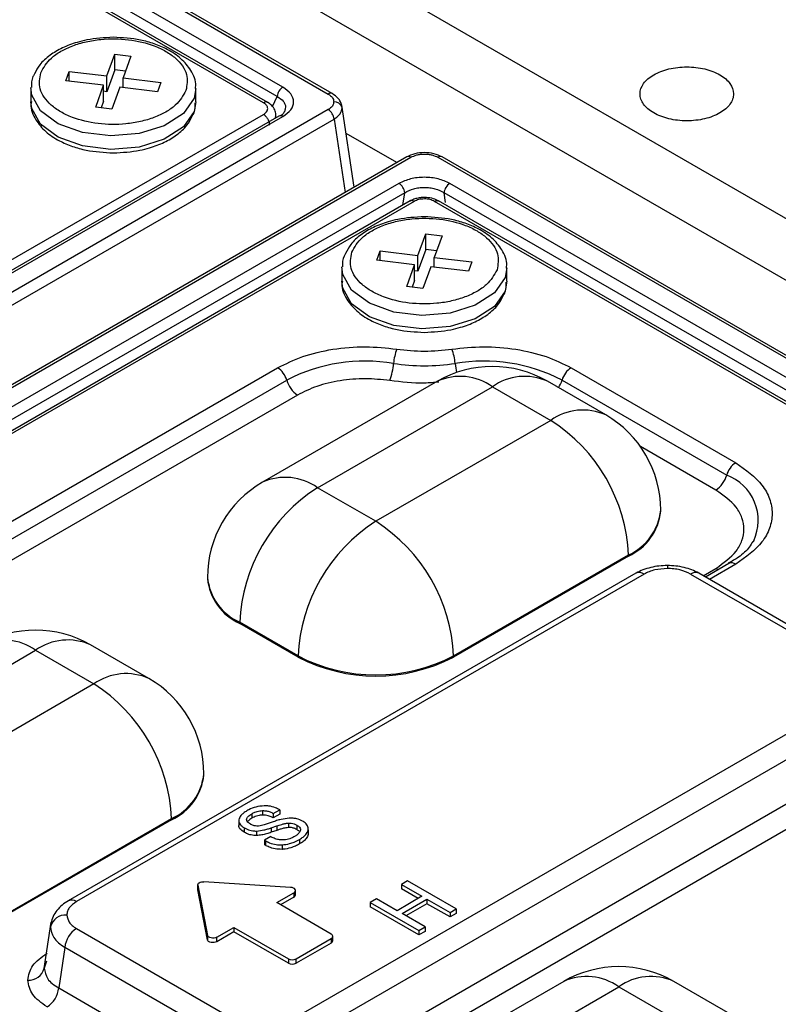
# Model space of a CAD drawing. Units: millimetres. Extents: x -688 to 10907, y -1008 to 674.
# Drawn here: x 1658 to 1678, y 378 to 403 of the extents above; entities that cross this region are included whole.
import ezdxf

# ---------------------------------------------------------------- set-up
doc = ezdxf.new("R2010")
doc.units = ezdxf.units.MM
doc.header["$LTSCALE"] = 2.5

msp = doc.modelspace()

# ---------------------------------------------------------------- linework, layer by layer
at = {"color": 7, "linetype": 'Continuous', "lineweight": 25}
for p, q in [((1635.2772, 423.0295), (1773.2012, 343.4077)), ((1772.499, 342.1913), (1634.575, 421.8132)), ((1634.504, 419.8141), (1666.2503, 401.4874)), ((1666.3583, 401.4981), (1634.612, 419.8248)), ((1665.0636, 401.6671), (1634.8153, 419.129)), ((1664.912, 401.4247), (1634.6637, 418.8867)), ((1664.5552, 401.2591), (1634.4142, 418.6592)), ((1664.665, 401.2688), (1634.5205, 418.6708)), ((1660.456, 401.9591), (1660.6628, 402.5287)), ((1660.6628, 402.5287), (1661.0856, 402.4775)), ((1660.6628, 402.1171), (1660.6628, 402.5287)), ((1661.0856, 402.4775), (1660.8788, 401.908)), ((1659.3808, 401.8345), (1659.4694, 402.0786)), ((1659.4694, 402.0786), (1660.456, 401.9591)), ((1659.4694, 401.8238), (1659.4694, 402.0786)), ((1660.6628, 402.1171), (1660.456, 401.5476)), ((1660.456, 401.5476), (1660.456, 401.9591)), ((1660.9424, 402.0833), (1660.6628, 402.1171)), ((1660.3673, 401.7151), (1659.3808, 401.8345)), ((1660.1604, 401.1455), (1660.3673, 401.7151)), ((1660.3673, 401.3035), (1660.3673, 401.7151)), ((1660.8788, 401.908), (1661.8653, 401.7886)), ((1660.8788, 401.6532), (1660.8788, 401.908)), ((1661.8653, 401.7886), (1661.7767, 401.5445)), ((1658.463, 401.6351), (1658.463, 401.2824)), ((1660.456, 401.5476), (1660.3673, 401.5583)), ((1660.7901, 401.6639), (1660.5832, 401.0944)), ((1661.7767, 401.5445), (1660.7901, 401.6639)), ((1662.783, 401.2824), (1662.783, 401.6351)), ((1660.3673, 401.3035), (1660.3036, 401.1282)), ((1666.9303, 399.045), (1666.6046, 401.1949)), ((1602.3398, 365.0368), (1664.5552, 400.9529)), ((1666.2503, 401.0775), (1602.4296, 364.2346)), ((1660.5832, 401.0944), (1660.1604, 401.1455)), ((1602.5818, 363.9857), (1666.4024, 400.8286)), ((1664.9556, 400.9084), (1602.633, 364.9303)), ((1602.7409, 364.9196), (1665.0636, 400.8977)), ((1668.0448, 399.6884), (1666.7167, 400.4551)), ((1668.3059, 399.8391), (1604.4852, 362.9962)), ((1604.5932, 362.9855), (1668.4139, 399.8284)), ((1669.1239, 399.8284), (1700.8702, 381.5017)), ((1700.9782, 381.5124), (1669.2319, 399.8391)), ((1668.1026, 399.1434), (1605.7799, 363.1653)), ((1699.6836, 381.6814), (1669.4352, 399.1434)), ((1668.2542, 398.901), (1605.9315, 362.9229)), ((1699.532, 381.439), (1669.2836, 398.901)), ((1668.3957, 398.6842), (1606.1803, 362.7681)), ((1668.5037, 398.6735), (1606.2883, 362.7574)), ((1699.1751, 381.2735), (1669.0342, 398.6735)), ((1699.2849, 381.2832), (1669.1405, 398.6852)), ((1668.6018, 397.2566), (1668.8087, 397.8262)), ((1668.8087, 397.8262), (1669.2315, 397.775)), ((1668.8087, 397.4146), (1668.8087, 397.8262)), ((1669.2315, 397.775), (1669.0246, 397.2055)), ((1667.5266, 397.132), (1667.6153, 397.3761)), ((1667.6153, 397.3761), (1668.6018, 397.2566)), ((1667.6153, 397.1212), (1667.6153, 397.3761)), ((1668.8087, 397.4146), (1668.6018, 396.8451)), ((1669.0883, 397.3808), (1668.8087, 397.4146)), ((1668.5132, 397.0126), (1667.5266, 397.132)), ((1668.6018, 396.8451), (1668.6018, 397.2566)), ((1669.0246, 397.2055), (1670.0112, 397.086)), ((1669.0246, 396.9507), (1669.0246, 397.2055)), ((1670.0112, 397.086), (1669.9225, 396.842)), ((1666.6089, 396.9326), (1666.6089, 396.5799)), ((1668.3063, 396.443), (1668.5132, 397.0126)), ((1668.5132, 396.601), (1668.5132, 397.0126)), ((1668.6018, 396.8451), (1668.5132, 396.8558)), ((1668.936, 396.9614), (1668.7291, 396.3919)), ((1669.9225, 396.842), (1668.936, 396.9614)), ((1670.9289, 396.5799), (1670.9289, 396.9326)), ((1668.5132, 396.601), (1668.4495, 396.4257)), ((1668.7291, 396.3919), (1668.3063, 396.443)), ((1652.026, 386.8655), (1664.9263, 394.3127)), ((1672.6115, 394.3127), (1676.9234, 391.8235)), ((1652.2631, 386.5416), (1665.1634, 393.9888)), ((1669.1109, 393.96), (1664.5289, 391.3149)), ((1673.518, 393.0783), (1671.9907, 393.96)), ((1672.3744, 393.9888), (1676.6863, 391.4996)), ((1665.9688, 391.1723), (1670.5508, 393.8175)), ((1670.5508, 393.8175), (1672.0782, 392.9357)), ((1665.448, 393.6), (1652.5476, 386.1528)), ((1672.0782, 392.9357), (1667.4961, 390.2906)), ((1667.4961, 390.2906), (1665.9688, 391.1723)), ((1674.9582, 390.5547), (1674.9582, 390.5841)), ((1677.3946, 389.7811), (1677.3755, 389.7487)), ((1669.5326, 386.7633), (1674.1146, 389.4085)), ((1674.1146, 389.3791), (1669.5326, 386.7339)), ((1674.1146, 389.4085), (1674.1146, 389.3791)), ((1676.7434, 389.1848), (1676.1296, 388.8304)), ((1674.3083, 388.9298), (1659.441, 380.3471)), ((1674.5243, 388.9084), (1659.657, 380.3257)), ((1663.0888, 388.8207), (1663.0888, 388.7913)), ((1675.7415, 388.9084), (1680.0191, 386.4389)), ((1680.2351, 386.4603), (1675.9575, 388.9298)), ((1665.4596, 386.7633), (1663.9323, 387.645)), ((1663.9323, 387.6156), (1663.9323, 387.645)), ((1665.4596, 386.7339), (1663.9323, 387.6156)), ((1661.5538, 386.1715), (1660.0265, 387.0532)), ((1654.0045, 384.2655), (1658.5866, 386.9106)), ((1658.5866, 386.9106), (1660.1139, 386.0289)), ((1665.4596, 386.7339), (1665.4596, 386.7633)), ((1669.5326, 386.7339), (1669.5326, 386.7633)), ((1660.1139, 386.0289), (1655.5319, 383.3838)), ((1665.1519, 377.1535), (1680.0191, 385.7362)), ((1680.3234, 385.2386), (1665.4562, 376.6559)), ((1665.4562, 375.5021), (1680.4842, 384.1776)), ((1662.9939, 383.6479), (1662.9939, 383.6773)), ((1680.7885, 383.68), (1665.7605, 375.0045)), ((1664.2477, 382.6277), (1664.2477, 382.5101)), ((1664.5266, 382.7113), (1664.5266, 382.5937)), ((1664.8127, 382.636), (1664.9795, 382.7322)), ((1664.8127, 382.636), (1664.8127, 382.5184)), ((1664.9795, 382.6146), (1664.8127, 382.5184)), ((1664.9795, 382.7322), (1664.9795, 382.6146)), ((1657.5683, 379.8565), (1662.1504, 382.5017)), ((1662.1504, 382.4723), (1657.5683, 379.8271)), ((1662.1504, 382.5017), (1662.1504, 382.4723)), ((1663.9076, 382.4405), (1663.9076, 382.3229)), ((1664.7844, 382.4094), (1664.6029, 382.3458)), ((1665.2089, 382.3851), (1665.2089, 382.2676)), ((1664.0529, 382.2597), (1664.0529, 382.1422)), ((1664.3754, 382.1754), (1664.3754, 382.0578)), ((1664.7597, 382.2597), (1664.9058, 382.3108)), ((1664.7597, 382.2597), (1664.7597, 382.1422)), ((1664.9058, 382.1932), (1664.7597, 382.1422)), ((1664.9058, 382.3108), (1664.9058, 382.1932)), ((1665.4325, 382.33), (1665.4325, 382.2124)), ((1665.727, 382.2038), (1665.727, 382.0862)), ((1665.7286, 382.1241), (1665.7286, 382.2417)), ((1664.7446, 382.03), (1664.5815, 381.9358)), ((1664.5815, 381.9358), (1664.6062, 381.9215)), ((1664.5815, 381.9358), (1664.5815, 381.8182)), ((1664.6062, 381.9215), (1664.6062, 381.8039)), ((1665.4981, 381.9554), (1665.4981, 381.8378)), ((1664.6062, 381.8039), (1664.5815, 381.8182)), ((1665.0414, 381.8133), (1665.0414, 381.6957)), ((1665.2655, 380.6999), (1662.9929, 380.8456)), ((1668.3311, 380.8699), (1668.1679, 380.7757)), ((1669.6039, 380.1351), (1668.3311, 380.8699)), ((1662.833, 380.763), (1662.833, 380.6454)), ((1662.8339, 380.6362), (1662.833, 380.6454)), ((1662.8339, 380.7538), (1663.0864, 379.4419)), ((1662.8339, 380.6362), (1662.8339, 380.7538)), ((1663.0864, 379.3243), (1662.8339, 380.6362)), ((1664.9014, 380.2987), (1665.3514, 380.5585)), ((1665.3514, 380.5585), (1665.3514, 380.4409)), ((1665.3936, 380.4997), (1665.3936, 380.6172)), ((1668.1679, 380.7757), (1668.7064, 380.4649)), ((1668.1679, 380.7757), (1668.1679, 380.6581)), ((1668.6046, 380.4061), (1668.1679, 380.6581)), ((1666.3269, 379.4757), (1664.9014, 380.2987)), ((1665.3514, 380.4409), (1665.0032, 380.2399)), ((1667.5152, 380.3989), (1667.352, 380.3047)), ((1667.352, 380.3047), (1668.6248, 379.5699)), ((1667.352, 380.3047), (1667.352, 380.1871)), ((1668.0537, 380.088), (1667.5152, 380.3989)), ((1668.7064, 380.4649), (1668.0537, 380.088)), ((1668.1842, 380.0127), (1668.837, 380.3895)), ((1668.837, 380.3895), (1669.4407, 380.0409)), ((1668.837, 380.3895), (1668.837, 380.2719)), ((1668.6248, 379.4524), (1667.352, 380.1871)), ((1668.837, 380.2719), (1668.2861, 379.9539)), ((1669.4407, 379.9234), (1668.837, 380.2719)), ((1669.4407, 380.0409), (1669.6039, 380.1351)), ((1669.4407, 380.0409), (1669.4407, 379.9234)), ((1669.6039, 380.1351), (1669.6039, 380.0176)), ((1658.9888, 379.7846), (1658.8059, 378.5778)), ((1659.0112, 379.7703), (1658.9756, 379.6649)), ((1668.788, 379.6641), (1668.1842, 380.0127)), ((1669.6039, 380.0176), (1669.4407, 379.9234)), ((1659.657, 379.623), (1663.9346, 377.1535)), ((1663.3314, 379.3923), (1663.7814, 379.6521)), ((1663.7814, 379.5345), (1663.3314, 379.2747)), ((1663.7814, 379.6521), (1665.2069, 378.8292)), ((1663.7814, 379.6521), (1663.7814, 379.5345)), ((1665.2069, 378.7116), (1663.7814, 379.5345)), ((1668.6248, 379.5699), (1668.788, 379.6641)), ((1668.6248, 379.5699), (1668.6248, 379.4524)), ((1668.788, 379.5466), (1668.6248, 379.4524)), ((1668.788, 379.6641), (1668.788, 379.5466)), ((1663.0864, 379.4419), (1663.0864, 379.3243)), ((1663.3314, 379.2747), (1663.3314, 379.3923)), ((1665.4105, 378.8291), (1666.3269, 379.3582)), ((1666.3269, 379.3582), (1666.3269, 379.2406)), ((1666.3691, 379.2994), (1666.3691, 379.417)), ((1659.3527, 379.1253), (1659.1919, 378.0644)), ((1663.6303, 376.6559), (1659.3527, 379.1253)), ((1666.3269, 379.2406), (1665.4105, 378.7116)), ((1658.8745, 378.7691), (1658.811, 378.5788)), ((1665.2069, 378.8292), (1665.2069, 378.7116)), ((1665.4105, 378.7116), (1665.4105, 378.8291)), ((1672.4202, 378.236), (1667.8381, 375.5909)), ((1676.8273, 377.3543), (1675.3, 378.236)), ((1659.1919, 378.0644), (1663.6303, 375.5021)), ((1669.278, 375.4483), (1673.8601, 378.0934)), ((1673.8601, 378.0934), (1675.3874, 377.2117))]:
    msp.add_line(p, q, dxfattribs=at)
at = {"color": 8, "linetype": 'Continuous', "lineweight": 25}
for p, q in [((1664.7905, 401.1571), (1664.912, 401.4247)), ((1666.4024, 400.8286), (1666.6934, 398.9083)), ((1668.2033, 398.5731), (1668.2542, 398.901)), ((1669.3231, 398.6463), (1669.2836, 398.901)), ((1676.4017, 391.1108), (1674.4268, 392.2509)), ((1676.0697, 388.865), (1676.4017, 389.0566)), ((1676.9234, 389.167), (1676.235, 388.7696))]:
    msp.add_line(p, q, dxfattribs=at)
at = {"color": 8, "linetype": 'Continuous', "lineweight": 25, "flags": 128}
for points in [[(1662.783, 401.6309), (1662.7371, 401.3793), (1662.458, 400.9773), (1661.9575, 400.6547), (1661.2962, 400.4503), (1660.5536, 400.3889), (1659.8194, 400.4777), (1659.1821, 400.7062), (1658.7187, 401.0467), (1658.4849, 401.4582), (1658.4634, 401.6581)], [(1662.783, 401.2824), (1662.7371, 401.0265), (1662.458, 400.6245), (1661.9575, 400.3019), (1661.2962, 400.0976), (1660.5536, 400.0361), (1659.8194, 400.125), (1659.1821, 400.3534), (1658.7187, 400.694), (1658.4849, 401.1055), (1658.463, 401.2824)], [(1670.9289, 396.9284), (1670.8829, 396.6767), (1670.6038, 396.2748), (1670.1034, 395.9522), (1669.442, 395.7478), (1668.6995, 395.6863), (1667.9653, 395.7752), (1667.328, 396.0037), (1666.8645, 396.3442), (1666.6308, 396.7557), (1666.6093, 396.9556)], [(1670.9289, 396.5799), (1670.8829, 396.324), (1670.6038, 395.922), (1670.1034, 395.5994), (1669.442, 395.395), (1668.6995, 395.3336), (1667.9653, 395.4225), (1667.328, 395.6509), (1666.8645, 395.9915), (1666.6308, 396.403), (1666.6089, 396.5799)], [(1675.1329, 389.133), (1675.1329, 389.1323), (1675.1329, 389.1197), (1675.1329, 389.0934), (1675.1329, 389.0542)], [(1676.4017, 389.0566), (1676.4473, 389.0342), (1676.469, 389.0264)]]:
    msp.add_lwpolyline(points, dxfattribs=at)
at = {"color": 7, "linetype": 'Continuous', "lineweight": 25, "flags": 128}
for points in [[(1662.8339, 380.7538), (1662.834, 380.7724), (1662.8411, 380.7905), (1662.8551, 380.8073), (1662.8752, 380.8218), (1662.9004, 380.8334), (1662.9294, 380.8415), (1662.9607, 380.8456), (1662.9929, 380.8456)], [(1665.3514, 380.5585), (1665.3756, 380.577), (1665.39, 380.5988), (1665.3934, 380.622), (1665.3855, 380.6448), (1665.3669, 380.6654), (1665.3392, 380.6823), (1665.3045, 380.6941), (1665.2655, 380.6999)], [(1663.3314, 379.3923), (1663.2992, 379.3783), (1663.2615, 379.37), (1663.2214, 379.3681), (1663.1819, 379.3727), (1663.1461, 379.3833), (1663.1168, 379.3993), (1663.0964, 379.4194), (1663.0864, 379.4419)], [(1663.3314, 379.2747), (1663.2992, 379.2607), (1663.2615, 379.2525), (1663.2214, 379.2505), (1663.1819, 379.2551), (1663.1461, 379.2658), (1663.1168, 379.2818), (1663.0964, 379.3018), (1663.0864, 379.3243)]]:
    msp.add_lwpolyline(points, dxfattribs=at)
at = {"color": 7, "linetype": 'Continuous', "lineweight": 25}
for centre, radius, start, end in [((1665.2462, 401.3843), 0.3367, 122.8534, 173.10257), ((1666.4127, 401.0774), 0.2055, 14.1589, 94.20118), ((1666.0685, 400.7953), 0.3356, 5.68833, 57.1997), ((1667.9199, 398.8605), 0.3367, 6.89943, 57.14459), ((1669.6179, 398.8606), 0.3367, 122.8534, 173.10257), ((1669.2814, 394.3271), 1.3228, 158.9427, 175.62713), ((1668.2569, 394.3272), 1.3223, 4.36966, 21.05917), ((1667.2209, 390.0148), 4.475, 80.46139, 117.37211), ((1670.3169, 390.0146), 4.4752, 62.62853, 99.53762), ((1664.6212, 393.8407), 0.5621, 15.27963, 57.12857), ((1666.3788, 394.5492), 1.5883, 338.94891, 355.62268), ((1668.7689, 399.8442), 5.476, 261.53147, 278.46915), ((1670.5508, 391.4658), 2.88, 60.00269, 119.99731), ((1672.9166, 393.8407), 0.5621, 122.87125, 164.72054), ((1665.814, 394.1665), 0.6744, 195.27807, 237.1287), ((1669.6932, 389.2073), 4.426, 2.60564, 57.39442), ((1672.0782, 390.5841), 2.88, 0, 60.00269), ((1677.2285, 391.3515), 0.5621, 122.87125, 164.72054), ((1676.0357, 391.6773), 0.6744, 302.87036, 344.72288), ((1665.9688, 388.8207), 2.88, 119.99731, 180), ((1668.3537, 387.4438), 4.426, 122.60547, 177.39453), ((1673.5168, 390.6984), 1.4485, 294.37478, 354.30569), ((1669.8811, 386.5621), 4.426, 122.60547, 177.39453), ((1665.1111, 386.5621), 4.426, 2.60564, 57.39442), ((1664.5301, 388.935), 1.4485, 185.6945, 245.62544), ((1658.5866, 384.559), 2.88, 60.00269, 119.99731), ((1667.4961, 390.6937), 4.4267, 242.6098, 297.39014), ((1667.4961, 390.6643), 4.4267, 242.6098, 297.39014), ((1657.7289, 382.3004), 4.426, 2.60564, 57.39442), ((1660.1139, 383.6773), 2.88, 0, 60.00269), ((1661.5526, 383.7916), 1.4485, 294.37483, 354.30578), ((1665.3225, 380.5061), 0.0714, 293.90398, 354.7884), ((1659.3742, 379.5643), 0.4111, 85.79882, 165.84072), ((1660.0206, 379.0588), 0.6712, 122.80025, 174.31161), ((1666.3046, 379.417), 0.0629, 290.76505, 69.23495), ((1666.297, 379.3066), 0.0724, 294.37343, 354.28846), ((1665.3087, 379.0256), 0.2213, 242.59991, 297.39885), ((1658.4124, 378.6794), 0.4111, 265.79964, 345.8398), ((1665.3087, 378.908), 0.2213, 242.59991, 297.39885), ((1673.8601, 375.7418), 2.88, 60.00269, 119.99731), ((1658.524, 378.1309), 0.6712, 302.80063, 354.31135)]:
    msp.add_arc(centre, radius, start, end, dxfattribs=at)
at = {"color": 8, "linetype": 'Continuous', "lineweight": 25}
for centre, radius, start, end in [((1666.3134, 401.4004), 0.1074, 65.27024, 125.98621), ((1665.0004, 400.8103), 0.1078, 54.13544, 114.55766), ((1668.3511, 399.7447), 0.1047, 53.11884, 115.56663), ((1669.1871, 399.7414), 0.1075, 65.34295, 125.96776), ((1671.6153, 394.6229), 2.0492, 185.45979, 192.23317), ((1669.7072, 392.6398), 1.4486, 54.38287, 114.30641), ((1671.3944, 392.6399), 1.4486, 65.69263, 125.6178), ((1671.6797, 394.1898), 0.7231, 326.55215, 343.85947), ((1672.9218, 391.7582), 1.4486, 65.69263, 125.6178), ((1665.1251, 389.9947), 1.4486, 54.38287, 114.30641), ((1676.2453, 390.3126), 1.2663, 335.18448, 69.61985), ((1673.5168, 390.7278), 1.4485, 294.37478, 354.30569), ((1676.8183, 389.0233), 0.178, 53.81826, 114.8724), ((1664.5301, 388.9644), 1.4485, 185.6945, 245.62544), ((1674.3986, 388.7409), 0.2093, 53.11742, 115.5713), ((1675.8678, 388.7345), 0.2149, 65.32928, 125.9801), ((1657.743, 385.733), 1.4486, 54.38287, 114.30641), ((1659.4302, 385.7331), 1.4486, 65.69291, 125.61751), ((1660.9575, 384.8513), 1.4486, 65.69291, 125.61751), ((1661.5526, 383.821), 1.4485, 294.37483, 354.30578), ((1659.5309, 380.1567), 0.2108, 53.26223, 114.06296), ((1673.0165, 376.9159), 1.4486, 54.38215, 114.30714), ((1674.7037, 376.9159), 1.4486, 65.69291, 125.61751)]:
    msp.add_arc(centre, radius, start, end, dxfattribs=at)
at = {"color": 7, "linetype": 'Continuous', "lineweight": 25}
for points, knots in [([(1825.2513, 326.6685), (1825.2259, 326.6883), (1824.1691, 327.5132), (1822.2331, 328.9878), (1819.633, 330.9573), (1817.5658, 332.5022), (1816.0431, 333.6312), (1814.9099, 334.4663), (1813.9421, 335.1764), (1812.914, 335.9274), (1811.3918, 337.0337), (1809.2773, 338.558), (1806.4675, 340.5599), (1803.3053, 342.783), (1799.4426, 345.4591), (1795.0154, 348.4719), (1790.0866, 351.7573), (1785.1595, 354.9756), (1780.2754, 358.1027), (1776.0221, 360.7734), (1772.5427, 362.9244), (1769.9331, 364.5197), (1767.7252, 365.8564), (1765.717, 367.0626), (1763.577, 368.3381), (1760.9695, 369.8778), (1755.7437, 372.9277), (1747.9071, 377.3815), (1739.8115, 381.7925), (1733.9626, 384.8849), (1730.7125, 386.578), (1727.9106, 388.0187), (1725.7794, 389.1023), (1724.1874, 389.9055), (1722.8569, 390.5732), (1721.282, 391.3587), (1719.3024, 392.3383), (1716.3976, 393.7618), (1712.5893, 395.5999), (1708.0422, 397.7497), (1703.4448, 399.8767), (1698.9413, 401.9157), (1694.5332, 403.8691), (1688.6724, 406.4111), (1681.4633, 409.4359), (1673.0203, 412.8201), (1665.019, 415.8854), (1657.4202, 418.676), (1650.193, 421.2303), (1643.3679, 423.5607), (1636.9726, 425.6733), (1631.0944, 427.5552), (1625.5698, 429.2734), (1620.2192, 430.8868), (1614.8441, 432.4567), (1609.5526, 433.9506), (1604.3484, 435.3681), (1599.2359, 436.7093), (1594.0008, 438.0271), (1588.3956, 439.3733), (1582.1783, 440.7862), (1575.2419, 442.2574), (1567.5775, 443.7491), (1559.1997, 445.2104), (1550.2079, 446.5617), (1541.5323, 447.619), (1533.4729, 448.374), (1526.1153, 448.8686), (1518.8529, 449.1471), (1511.5446, 449.1977), (1504.3842, 448.9935), (1497.5124, 448.5251), (1491.2738, 447.8426), (1486.0409, 447.05), (1481.4185, 446.1795), (1477.0619, 445.2048), (1472.3164, 443.9379), (1467.2592, 442.3067), (1461.9684, 440.2467), (1458.6675, 438.4661), (1456.9577, 437.5438)], [0, 0, 0, 0, 0.0002768, 0.0115126, 0.0207854, 0.0280986, 0.0334549, 0.036869, 0.0400128, 0.043593, 0.0476091, 0.055864, 0.0655049, 0.0765284, 0.0881684, 0.1046397, 0.1209252, 0.1370235, 0.1529338, 0.1682835, 0.1778365, 0.1860785, 0.1930133, 0.1986686, 0.2049576, 0.21308, 0.2230303, 0.2535417, 0.2850679, 0.2960193, 0.3056181, 0.3138496, 0.320719, 0.3243416, 0.3278081, 0.3323828, 0.3381655, 0.3451541, 0.3577684, 0.3712748, 0.3844353, 0.3972535, 0.4097325, 0.4218758, 0.4467804, 0.4701843, 0.4921228, 0.512619, 0.5316697, 0.5498287, 0.5664391, 0.5814996, 0.5951189, 0.6084974, 0.6219652, 0.635521, 0.6480241, 0.6606009, 0.6732501, 0.6864153, 0.7014699, 0.7185174, 0.7366561, 0.7566206, 0.778309, 0.8002307, 0.8172773, 0.8341681, 0.8509021, 0.8670588, 0.8841572, 0.8999118, 0.9143219, 0.9274416, 0.9367347, 0.9471767, 0.9587525, 0.9714422, 0.9852072, 1, 1, 1, 1]), ([(1641.6629, 420.8745), (1642.5349, 420.5753), (1645.524, 419.5426), (1650.6009, 417.7484), (1656.8624, 415.4636), (1663.0594, 413.1209), (1671.2243, 409.9128), (1685.2487, 404.0783), (1704.5088, 395.1488), (1726.3622, 383.5835), (1741.3455, 374.6194), (1749.1794, 369.6066), (1750.3905, 368.8235)], [0.44524586, 0.44524586, 0.44524586, 0.44524586, 0.45239421, 0.46979399, 0.48719378, 0.50459356, 0.52199335, 0.55679291, 0.62639205, 0.69599118, 0.76559031, 0.77840449, 0.77840449, 0.77840449, 0.77840449]), ([(1660.623, 402.9734), (1660.3876, 402.9606), (1660.0589, 402.9428), (1659.6171, 402.8297), (1659.2802, 402.7029), (1658.9491, 402.5041), (1658.6919, 402.2766), (1658.6009, 402.0952), (1658.5604, 402.0145)], [0, 0, 0, 0, 0.2564598, 0.3581522, 0.5228166, 0.6874005, 0.860803, 1, 1, 1, 1]), ([(1658.7204, 402.0418), (1658.7961, 402.1768), (1658.9131, 402.3854), (1659.243, 402.6127), (1659.5523, 402.7575), (1659.9069, 402.8637), (1660.3984, 402.9424), (1661.0317, 402.9365), (1661.6158, 402.795), (1662.0111, 402.6089), (1662.262, 402.4294), (1662.4444, 402.2251), (1662.5883, 401.9404), (1662.5503, 401.7224), (1662.5257, 401.5812)], [0, 0, 0, 0, 0.1197228, 0.1848935, 0.2500008, 0.3151716, 0.3802788, 0.4999991, 0.6197229, 0.6848938, 0.7499993, 0.8151695, 0.8802785, 1, 1, 1, 1]), ([(1662.7705, 401.6307), (1662.7745, 401.6542), (1662.8023, 401.8159), (1662.6751, 402.1007), (1662.4136, 402.4202), (1662.0717, 402.6496), (1661.7043, 402.8063), (1661.2374, 402.9387), (1660.8638, 402.9598), (1660.623, 402.9734)], [0, 0, 0, 0, 0.0313218, 0.2153492, 0.3788559, 0.5381818, 0.6635819, 0.7832092, 1, 1, 1, 1]), ([(1658.5604, 402.0145), (1658.5453, 401.9907), (1658.4769, 401.8828), (1658.4779, 401.7587), (1658.4788, 401.662)], [0, 0, 0, 0, 0.219955, 1, 1, 1, 1]), ([(1662.5257, 401.5812), (1662.4499, 401.4462), (1662.333, 401.2377), (1662.0031, 401.0103), (1661.6938, 400.8655), (1661.3392, 400.7594), (1660.8477, 400.6806), (1660.2144, 400.6865), (1659.6303, 400.828), (1659.235, 401.0141), (1658.9841, 401.1936), (1658.8017, 401.3979), (1658.6578, 401.6826), (1658.6958, 401.9006), (1658.7204, 402.0418)], [0, 0, 0, 0, 0.1197204, 0.1848916, 0.2499992, 0.3151719, 0.3802796, 0.5000016, 0.6197219, 0.6848931, 0.7499988, 0.8151727, 0.880278, 1, 1, 1, 1]), ([(1676.5075, 400.9912), (1676.5647, 401.0242), (1676.6153, 401.0599), (1676.7039, 401.1365), (1676.7422, 401.1778), (1676.8036, 401.2634), (1676.8267, 401.3074), (1676.858, 401.398), (1676.866, 401.4448), (1676.866, 401.5831), (1676.8339, 401.6761), (1676.7119, 401.8462), (1676.6208, 401.925), (1676.4515, 402.0228), (1676.3886, 402.0527), (1676.2555, 402.104), (1676.1852, 402.1257), (1676.0371, 402.1612), (1675.9593, 402.1748), (1675.8029, 402.1928), (1675.7234, 402.1974), (1675.5618, 402.1975), (1675.4821, 402.1929), (1675.3257, 402.175), (1675.248, 402.1615), (1675.0997, 402.126), (1675.0294, 402.1043), (1674.8963, 402.0531), (1674.8333, 402.0233), (1674.6638, 401.9255), (1674.5726, 401.8467), (1674.4504, 401.6767), (1674.4181, 401.5837), (1674.4179, 401.4455), (1674.4258, 401.3987), (1674.457, 401.308), (1674.48, 401.264), (1674.5412, 401.1784), (1674.5795, 401.137), (1674.6681, 401.0604), (1674.7186, 401.0247), (1674.8896, 400.9258), (1675.0244, 400.8738), (1675.247, 400.8205), (1675.3233, 400.8071), (1675.48, 400.789), (1675.5611, 400.7843), (1675.8008, 400.7842), (1675.9618, 400.8026), (1676.2565, 400.8729), (1676.3931, 400.9252), (1676.5075, 400.9912)], [0, 0, 0, 0, 0.03125, 0.03125, 0.0625, 0.0625, 0.09375, 0.09375, 0.125, 0.125, 0.1875, 0.1875, 0.25, 0.25, 0.28125, 0.28125, 0.3125, 0.3125, 0.34375, 0.34375, 0.375, 0.375, 0.40625, 0.40625, 0.4375, 0.4375, 0.46875, 0.46875, 0.5, 0.5, 0.5625, 0.5625, 0.625, 0.625, 0.65625, 0.65625, 0.6875, 0.6875, 0.71875, 0.71875, 0.75, 0.75, 0.8125, 0.8125, 0.84375, 0.84375, 0.875, 0.875, 0.9375, 0.9375, 1, 1, 1, 1]), ([(1665.0636, 400.8977), (1665.1416, 400.954), (1665.2973, 401.0663), (1665.3653, 401.2827), (1665.2969, 401.4989), (1665.1414, 401.611), (1665.0636, 401.6671)], [0, 0, 0, 0, 0.2506525, 0.5003235, 0.7500052, 1, 1, 1, 1]), ([(1666.2503, 401.4874), (1666.2925, 401.4574), (1666.377, 401.3975), (1666.3908, 401.3208), (1666.3977, 401.2824)], [0, 0, 0, 0, 0.5005158, 1, 1, 1, 1]), ([(1666.6053, 401.1834), (1666.5949, 401.2182), (1666.5748, 401.2855), (1666.4982, 401.3994), (1666.4129, 401.4596), (1666.3584, 401.498)], [0, 0, 0, 0, 0.27876, 0.5391163, 1, 1, 1, 1]), ([(1658.4756, 401.2868), (1658.4715, 401.2633), (1658.4438, 401.1016), (1658.5709, 400.8168), (1658.8324, 400.4974), (1659.1743, 400.268), (1659.5417, 400.1113), (1660.0086, 399.9789), (1660.3823, 399.9578), (1660.623, 399.9442)], [0, 0, 0, 0, 0.0313194, 0.2153472, 0.378849, 0.5381815, 0.6635819, 0.7832035, 1, 1, 1, 1]), ([(1662.6857, 400.9031), (1662.7007, 400.9268), (1662.7692, 401.0348), (1662.7681, 401.1588), (1662.7673, 401.2556)], [0, 0, 0, 0, 0.2199496, 1, 1, 1, 1]), ([(1664.5552, 400.9529), (1664.5859, 400.9754), (1664.6471, 401.0201), (1664.6755, 401.1065), (1664.6497, 401.1764), (1664.6051, 401.2272), (1664.572, 401.2484), (1664.5552, 401.2591)], [0, 0, 0, 0, 0.2507538, 0.4996936, 0.7483497, 0.8719673, 1, 1, 1, 1]), ([(1664.8697, 400.8588), (1664.8752, 400.8883), (1664.8882, 400.9574), (1664.855, 401.073), (1664.781, 401.1882), (1664.7018, 401.2431), (1664.663, 401.27)], [0, 0, 0, 0, 0.2011662, 0.4709549, 0.7412387, 1, 1, 1, 1]), ([(1666.3977, 401.2824), (1666.3908, 401.2441), (1666.377, 401.1673), (1666.2925, 401.1074), (1666.2503, 401.0775)], [0, 0, 0, 0, 0.4994652, 1, 1, 1, 1]), ([(1664.5552, 400.9529), (1664.5659, 400.9459), (1664.5875, 400.9319), (1664.6184, 400.902), (1664.6464, 400.8669), (1664.6704, 400.8277), (1664.6893, 400.7863), (1664.702, 400.7444), (1664.7088, 400.7037), (1664.7074, 400.6796), (1664.7068, 400.6675)], [0, 0, 0, 0, 0.1250314, 0.2500234, 0.3749899, 0.5000179, 0.6250183, 0.750003, 0.8750039, 1, 1, 1, 1]), ([(1665.1205, 401.0816), (1665.1194, 401.0741), (1665.1141, 401.0389), (1665.0841, 400.9793), (1665.0297, 400.935), (1665.0045, 400.9144)], [0, 0, 0, 0, 0.1280613, 0.5959611, 1, 1, 1, 1]), ([(1666.4024, 400.8286), (1666.4347, 400.8508), (1666.4984, 400.8945), (1666.5868, 400.9942), (1666.602, 401.0748), (1666.612, 401.1277)], [0, 0, 0, 0, 0.2609305, 0.5148987, 1, 1, 1, 1]), ([(1660.623, 399.9442), (1660.8584, 399.9569), (1661.1872, 399.9747), (1661.629, 400.0878), (1661.9659, 400.2147), (1662.297, 400.4135), (1662.5541, 400.641), (1662.6452, 400.8223), (1662.6857, 400.9031)], [0, 0, 0, 0, 0.2564566, 0.3581525, 0.5228132, 0.6873971, 0.8607995, 1, 1, 1, 1]), ([(1669.232, 399.8391), (1669.1638, 399.8702), (1669.0278, 399.9323), (1668.7689, 399.9598), (1668.51, 399.9323), (1668.374, 399.8702), (1668.3058, 399.8391)], [0, 0, 0, 0, 0.2505344, 0.5000025, 0.7494472, 1, 1, 1, 1]), ([(1668.4139, 399.8284), (1668.4634, 399.8515), (1668.5396, 399.8871), (1668.6666, 399.9094), (1668.7688, 399.9156), (1668.8711, 399.9094), (1668.9981, 399.8871), (1669.0745, 399.8515), (1669.1239, 399.8284)], [0, 0, 0, 0, 0.2398096, 0.3696941, 0.5000046, 0.6298252, 0.7602172, 1, 1, 1, 1]), ([(1669.4352, 399.1434), (1669.3378, 399.1884), (1669.1433, 399.2783), (1668.7684, 399.3175), (1668.3939, 399.2781), (1668.1997, 399.1883), (1668.1026, 399.1434)], [0, 0, 0, 0, 0.2506446, 0.5003155, 0.7500032, 1, 1, 1, 1]), ([(1668.2542, 398.901), (1668.3289, 398.9405), (1668.4408, 398.9996), (1668.6257, 399.0349), (1668.7684, 399.0447), (1668.9112, 399.035), (1669.0965, 398.9999), (1669.2087, 398.9406), (1669.2836, 398.901)], [0, 0, 0, 0, 0.25028831, 0.37472186, 0.49969459, 0.62431955, 0.7490679, 1, 1, 1, 1]), ([(1669.1455, 398.6823), (1669.1007, 398.7042), (1669.0049, 398.7513), (1668.8496, 398.7759), (1668.7117, 398.7758), (1668.5998, 398.761), (1668.488, 398.7314), (1668.4248, 398.6989), (1668.3923, 398.6823)], [0, 0, 0, 0, 0.20353708, 0.43562275, 0.56532855, 0.7009051, 0.84626019, 1, 1, 1, 1]), ([(1669.0342, 398.6735), (1668.9953, 398.6912), (1668.9178, 398.7266), (1668.7683, 398.7429), (1668.6471, 398.7281), (1668.559, 398.7024), (1668.5223, 398.6832), (1668.5037, 398.6735)], [0, 0, 0, 0, 0.25054236, 0.49931051, 0.74813964, 0.87184892, 1, 1, 1, 1]), ([(1668.7689, 398.2709), (1668.5335, 398.2581), (1668.2048, 398.2403), (1667.763, 398.1272), (1667.4261, 398.0004), (1667.0949, 397.8016), (1666.8378, 397.574), (1666.7468, 397.3927), (1666.7063, 397.312)], [0, 0, 0, 0, 0.2564598, 0.3581522, 0.5228166, 0.6874005, 0.860803, 1, 1, 1, 1]), ([(1666.8663, 397.3393), (1666.942, 397.4743), (1667.0589, 397.6829), (1667.3889, 397.9102), (1667.6982, 398.055), (1668.0528, 398.1612), (1668.5443, 398.2399), (1669.1775, 398.234), (1669.7617, 398.0925), (1670.157, 397.9064), (1670.4078, 397.7269), (1670.5903, 397.5226), (1670.7341, 397.2379), (1670.6961, 397.0199), (1670.6715, 396.8787)], [0, 0, 0, 0, 0.1197228, 0.1848935, 0.2500008, 0.3151716, 0.3802788, 0.4999991, 0.6197229, 0.6848938, 0.7499993, 0.8151695, 0.8802785, 1, 1, 1, 1]), ([(1670.9164, 396.9282), (1670.9204, 396.9517), (1670.9482, 397.1134), (1670.821, 397.3982), (1670.5595, 397.7177), (1670.2176, 397.9471), (1669.8502, 398.1038), (1669.3833, 398.2362), (1669.0097, 398.2573), (1668.7689, 398.2709)], [0, 0, 0, 0, 0.0313218, 0.2153492, 0.3788559, 0.5381818, 0.6635819, 0.7832092, 1, 1, 1, 1]), ([(1666.7063, 397.312), (1666.6912, 397.2882), (1666.6227, 397.1803), (1666.6238, 397.0562), (1666.6246, 396.9595)], [0, 0, 0, 0, 0.2199366, 1, 1, 1, 1]), ([(1670.6715, 396.8787), (1670.5958, 396.7437), (1670.4789, 396.5352), (1670.1489, 396.3078), (1669.8396, 396.163), (1669.485, 396.0568), (1668.9935, 395.9781), (1668.3603, 395.984), (1667.7762, 396.1255), (1667.3809, 396.3116), (1667.13, 396.4911), (1666.9475, 396.6954), (1666.8037, 396.9801), (1666.8417, 397.1981), (1666.8663, 397.3393)], [0, 0, 0, 0, 0.1197205, 0.1848915, 0.2499991, 0.3151709, 0.3802787, 0.5000008, 0.6197213, 0.6848925, 0.7500019, 0.8151725, 0.8802779, 1, 1, 1, 1]), ([(1666.6215, 396.5843), (1666.6174, 396.5608), (1666.5896, 396.3991), (1666.7168, 396.1143), (1666.9783, 395.7949), (1667.3202, 395.5655), (1667.6876, 395.4088), (1668.1545, 395.2764), (1668.5281, 395.2553), (1668.7689, 395.2416)], [0, 0, 0, 0, 0.0313194, 0.2153473, 0.3788491, 0.5381817, 0.6635757, 0.7832034, 1, 1, 1, 1]), ([(1670.8315, 396.2006), (1670.8466, 396.2243), (1670.9151, 396.3322), (1670.914, 396.4563), (1670.9132, 396.5531)], [0, 0, 0, 0, 0.2199368, 1, 1, 1, 1]), ([(1668.7689, 395.2416), (1669.0043, 395.2544), (1669.3331, 395.2722), (1669.7748, 395.3853), (1670.1117, 395.5122), (1670.4429, 395.711), (1670.7, 395.9385), (1670.791, 396.1198), (1670.8315, 396.2006)], [0, 0, 0, 0, 0.2564558, 0.3581514, 0.5228115, 0.6873949, 0.8607968, 1, 1, 1, 1]), ([(1664.9263, 394.3127), (1665.1369, 394.4176), (1665.5654, 394.6309), (1666.365, 394.8158), (1667.2167, 394.89), (1667.7734, 394.8312), (1668.0469, 394.8024)], [0, 0, 0, 0, 0.245725, 0.5, 0.7542714, 1, 1, 1, 1]), ([(1668.0469, 394.8024), (1668.2876, 394.7757), (1668.7689, 394.7223), (1669.2502, 394.7757), (1669.4909, 394.8023)], [0, 0, 0, 0, 0.5000029, 1, 1, 1, 1]), ([(1669.4909, 394.8023), (1669.7645, 394.8312), (1670.3211, 394.89), (1671.1728, 394.8158), (1671.9724, 394.6309), (1672.4009, 394.4176), (1672.6115, 394.3127)], [0, 0, 0, 0, 0.2457249, 0.5000016, 0.754272, 1, 1, 1, 1]), ([(1667.8611, 393.9786), (1667.6495, 394.001), (1667.2191, 394.0464), (1666.5605, 393.9891), (1665.9422, 393.8461), (1665.6108, 393.6811), (1665.448, 393.6)], [0, 0, 0, 0, 0.2457311, 0.499999, 0.754276, 1, 1, 1, 1]), ([(1676.9234, 391.8235), (1677.1821, 391.6387), (1677.5801, 391.3544), (1677.8289, 390.8795), (1677.9005, 390.4953), (1677.8288, 390.111), (1677.5801, 389.6361), (1677.1821, 389.3518), (1676.9234, 389.167)], [0, 0, 0, 0, 0.23945611, 0.36835906, 0.49999868, 0.6316383, 0.76054221, 1, 1, 1, 1]), ([(1676.4017, 389.0566), (1676.6016, 389.1996), (1676.91, 389.4202), (1677.1031, 389.7874), (1677.1564, 390.0834), (1677.1033, 390.3797), (1676.9103, 390.747), (1676.6016, 390.9679), (1676.4017, 391.1108)], [0, 0, 0, 0, 0.23944329, 0.36950606, 0.50000328, 0.6300346, 0.7605562, 1, 1, 1, 1]), ([(1677.3694, 389.765), (1677.3406, 389.7142), (1677.2616, 389.5747), (1677.0487, 389.3699), (1676.8199, 389.243), (1676.7275, 389.1918)], [0, 0, 0, 0, 0.2542192, 0.6988485, 1, 1, 1, 1]), ([(1675.1329, 389.133), (1675.0587, 389.1303), (1674.9099, 389.125), (1674.6934, 389.0842), (1674.4881, 389.0224), (1674.3711, 388.9623), (1674.3123, 388.932)], [0, 0, 0, 0, 0.247483, 0.4959266, 0.7464292, 1, 1, 1, 1]), ([(1675.1329, 389.0542), (1675.0205, 389.0468), (1674.8523, 389.0357), (1674.6509, 388.974), (1674.5669, 388.9305), (1674.5243, 388.9084)], [0, 0, 0, 0, 0.49819445, 0.74548537, 1, 1, 1, 1]), ([(1675.9534, 388.932), (1675.8946, 388.9623), (1675.7777, 389.0224), (1675.5723, 389.0842), (1675.3558, 389.125), (1675.2071, 389.1303), (1675.1329, 389.133)], [0, 0, 0, 0, 0.2535751, 0.5040859, 0.7525054, 1, 1, 1, 1]), ([(1675.7415, 388.9084), (1675.6528, 388.9491), (1675.5202, 389.01), (1675.3024, 389.0489), (1675.1899, 389.0524), (1675.1329, 389.0542)], [0, 0, 0, 0, 0.4991992, 0.7462417, 1, 1, 1, 1]), ([(1664.1223, 382.706), (1664.0897, 382.6856), (1664.0304, 382.6485), (1663.9453, 382.5714), (1663.9227, 382.5095), (1663.9084, 382.4701)], [0, 0, 0, 0, 0.3071889, 0.5584456, 1, 1, 1, 1]), ([(1664.1136, 382.4832), (1664.123, 382.5075), (1664.1382, 382.547), (1664.1927, 382.5937), (1664.2292, 382.6163), (1664.2477, 382.6277)], [0, 0, 0, 0, 0.4440161, 0.7184556, 1, 1, 1, 1]), ([(1664.5728, 382.8366), (1664.4994, 382.829), (1664.3528, 382.8139), (1664.2099, 382.7544), (1664.1395, 382.7156), (1664.1223, 382.706)], [0, 0, 0, 0, 0.4304802, 0.8601924, 1, 1, 1, 1]), ([(1664.2477, 382.6277), (1664.2738, 382.6417), (1664.3365, 382.6752), (1664.4346, 382.705), (1664.5055, 382.7099), (1664.5266, 382.7113)], [0, 0, 0, 0, 0.3331402, 0.8010919, 1, 1, 1, 1]), ([(1664.5266, 382.7113), (1664.5622, 382.7102), (1664.6337, 382.7079), (1664.7312, 382.6778), (1664.7853, 382.65), (1664.8127, 382.636)], [0, 0, 0, 0, 0.32700235, 0.65882743, 1, 1, 1, 1]), ([(1664.9795, 382.7322), (1664.9435, 382.7506), (1664.8608, 382.7929), (1664.7196, 382.8339), (1664.6147, 382.8358), (1664.5728, 382.8366)], [0, 0, 0, 0, 0.31577913, 0.72687161, 1, 1, 1, 1]), ([(1663.9084, 382.4701), (1663.9093, 382.4419), (1663.9113, 382.3812), (1663.9744, 382.3092), (1664.0325, 382.2726), (1664.0529, 382.2597)], [0, 0, 0, 0, 0.3599294, 0.7754272, 1, 1, 1, 1]), ([(1664.2146, 382.3548), (1664.1983, 382.365), (1664.1589, 382.3897), (1664.1161, 382.4335), (1664.1143, 382.4683), (1664.1136, 382.4832)], [0, 0, 0, 0, 0.28690688, 0.69629595, 1, 1, 1, 1]), ([(1664.2477, 382.5101), (1664.2314, 382.5), (1664.1988, 382.4797), (1664.1586, 382.4491), (1664.1462, 382.4262), (1664.141, 382.4166)], [0, 0, 0, 0, 0.3669934, 0.734884, 1, 1, 1, 1]), ([(1664.3821, 382.3043), (1664.3578, 382.3065), (1664.3017, 382.3116), (1664.2497, 382.3358), (1664.2206, 382.3516), (1664.2146, 382.3548)], [0, 0, 0, 0, 0.3770642, 0.8714878, 1, 1, 1, 1]), ([(1664.5266, 382.5937), (1664.4871, 382.5897), (1664.3952, 382.5805), (1664.3061, 382.5426), (1664.258, 382.5158), (1664.2477, 382.5101)], [0, 0, 0, 0, 0.3725124, 0.8661428, 1, 1, 1, 1]), ([(1664.6029, 382.3458), (1664.5819, 382.3391), (1664.5378, 382.325), (1664.4641, 382.3083), (1664.4098, 382.3057), (1664.3821, 382.3043)], [0, 0, 0, 0, 0.3068911, 0.6461551, 1, 1, 1, 1]), ([(1664.8127, 382.5184), (1664.7871, 382.5316), (1664.7285, 382.562), (1664.6292, 382.5916), (1664.5556, 382.5931), (1664.5266, 382.5937)], [0, 0, 0, 0, 0.3200996, 0.7330688, 1, 1, 1, 1]), ([(1665.2283, 382.5132), (1665.1566, 382.5043), (1665.0418, 382.4902), (1664.8979, 382.4479), (1664.8223, 382.4223), (1664.7844, 382.4094)], [0, 0, 0, 0, 0.45405553, 0.72620979, 1, 1, 1, 1]), ([(1664.9058, 382.3108), (1664.9474, 382.3246), (1665.0158, 382.3472), (1665.1163, 382.3746), (1665.1778, 382.3816), (1665.2089, 382.3851)], [0, 0, 0, 0, 0.4347808, 0.7140024, 1, 1, 1, 1]), ([(1665.2089, 382.3851), (1665.2334, 382.3852), (1665.2854, 382.3853), (1665.3644, 382.3653), (1665.4087, 382.3423), (1665.4325, 382.33)], [0, 0, 0, 0, 0.2896022, 0.6177836, 1, 1, 1, 1]), ([(1665.5794, 382.4336), (1665.5306, 382.4569), (1665.4565, 382.4924), (1665.3298, 382.5134), (1665.2628, 382.5133), (1665.2283, 382.5132)], [0, 0, 0, 0, 0.4834104, 0.7344111, 1, 1, 1, 1]), ([(1665.727, 382.2038), (1665.7259, 382.2415), (1665.7237, 382.3153), (1665.6481, 382.3913), (1665.5926, 382.4254), (1665.5794, 382.4336)], [0, 0, 0, 0, 0.4427109, 0.8670005, 1, 1, 1, 1]), ([(1664.0529, 382.1422), (1664.0102, 382.1721), (1663.9463, 382.217), (1663.9112, 382.2833), (1663.9107, 382.3127), (1663.9106, 382.323)], [0, 0, 0, 0, 0.5669801, 0.847923, 1, 1, 1, 1]), ([(1664.0529, 382.2597), (1664.0785, 382.2462), (1664.1425, 382.2124), (1664.2544, 382.1793), (1664.3411, 382.1765), (1664.3754, 382.1754)], [0, 0, 0, 0, 0.2870319, 0.7174713, 1, 1, 1, 1]), ([(1664.3754, 382.0578), (1664.3264, 382.0603), (1664.2309, 382.0652), (1664.125, 382.1033), (1664.0722, 382.1318), (1664.0529, 382.1422)], [0, 0, 0, 0, 0.4019058, 0.7816953, 1, 1, 1, 1]), ([(1664.3754, 382.1754), (1664.4408, 382.1827), (1664.5416, 382.1939), (1664.6659, 382.2293), (1664.7284, 382.2496), (1664.7597, 382.2597)], [0, 0, 0, 0, 0.4797847, 0.7391945, 1, 1, 1, 1]), ([(1664.7597, 382.1422), (1664.7178, 382.1287), (1664.6372, 382.1027), (1664.5101, 382.07), (1664.4208, 382.0619), (1664.3754, 382.0578)], [0, 0, 0, 0, 0.3478667, 0.66901, 1, 1, 1, 1]), ([(1665.2089, 382.2676), (1665.1654, 382.2616), (1665.0898, 382.2514), (1664.9913, 382.2218), (1664.9343, 382.2028), (1664.9058, 382.1932)], [0, 0, 0, 0, 0.4030859, 0.7007809, 1, 1, 1, 1]), ([(1665.4325, 382.2124), (1665.4148, 382.2217), (1665.373, 382.2438), (1665.2962, 382.2673), (1665.236, 382.2675), (1665.2089, 382.2676)], [0, 0, 0, 0, 0.2876822, 0.67919, 1, 1, 1, 1]), ([(1665.5197, 382.1916), (1665.5093, 382.1656), (1665.4919, 382.1223), (1665.4309, 382.0698), (1665.3884, 382.0436), (1665.3668, 382.0303)], [0, 0, 0, 0, 0.4231096, 0.7076127, 1, 1, 1, 1]), ([(1665.4325, 382.33), (1665.4474, 382.3204), (1665.4828, 382.2977), (1665.5185, 382.2527), (1665.5231, 382.2141), (1665.5201, 382.194), (1665.5197, 382.1916)], [0, 0, 0, 0, 0.2516811, 0.601468, 0.9519607, 1, 1, 1, 1]), ([(1665.4899, 382.162), (1665.4822, 382.1724), (1665.4683, 382.1912), (1665.4436, 382.2058), (1665.4325, 382.2124)], [0, 0, 0, 0, 0.5529113, 1, 1, 1, 1]), ([(1665.4981, 381.9554), (1665.5307, 381.9757), (1665.5931, 382.0145), (1665.6864, 382.0948), (1665.7114, 382.1618), (1665.727, 382.2038)], [0, 0, 0, 0, 0.2906283, 0.5547317, 1, 1, 1, 1]), ([(1665.725, 382.1237), (1665.7265, 382.1198), (1665.7313, 382.1075), (1665.7287, 382.0948), (1665.727, 382.0862)], [0, 0, 0, 0, 0.319978, 1, 1, 1, 1]), ([(1664.6062, 381.9215), (1664.6417, 381.9028), (1664.7235, 381.8597), (1664.8741, 381.8164), (1664.9893, 381.8143), (1665.0414, 381.8133)], [0, 0, 0, 0, 0.2959637, 0.6818164, 1, 1, 1, 1]), ([(1665.0552, 381.9411), (1665.0201, 381.9426), (1664.9391, 381.9462), (1664.8337, 381.9823), (1664.7725, 382.0151), (1664.7446, 382.03)], [0, 0, 0, 0, 0.2938045, 0.6787931, 1, 1, 1, 1]), ([(1665.0414, 381.8133), (1665.1088, 381.8211), (1665.2232, 381.8344), (1665.3741, 381.8894), (1665.4536, 381.9317), (1665.4981, 381.9554)], [0, 0, 0, 0, 0.38650833, 0.65636976, 1, 1, 1, 1]), ([(1665.4981, 381.8378), (1665.463, 381.8187), (1665.3929, 381.7806), (1665.2541, 381.7268), (1665.1304, 381.7012), (1665.0509, 381.6963), (1665.0414, 381.6957)], [0, 0, 0, 0, 0.2728464, 0.5462004, 0.9456856, 1, 1, 1, 1]), ([(1665.3668, 382.0303), (1665.3389, 382.0155), (1665.2715, 381.9798), (1665.1622, 381.9477), (1665.0819, 381.9427), (1665.0552, 381.9411)], [0, 0, 0, 0, 0.3201028, 0.7733518, 1, 1, 1, 1]), ([(1665.727, 382.0862), (1665.7142, 382.0491), (1665.6916, 381.9836), (1665.6008, 381.902), (1665.5327, 381.8594), (1665.4981, 381.8378)], [0, 0, 0, 0, 0.3928423, 0.6915248, 1, 1, 1, 1]), ([(1665.0414, 381.6957), (1664.9806, 381.6974), (1664.8586, 381.7008), (1664.7118, 381.7477), (1664.6368, 381.7876), (1664.6062, 381.8039)], [0, 0, 0, 0, 0.3709793, 0.7435334, 1, 1, 1, 1]), ([(1659.445, 380.3493), (1659.3885, 380.3131), (1659.274, 380.2396), (1659.1402, 380.0969), (1659.0371, 379.9375), (1659.0042, 379.8228), (1658.9876, 379.7652)], [0, 0, 0, 0, 0.242447, 0.4910413, 0.7441342, 1, 1, 1, 1]), ([(1659.657, 380.3257), (1659.5864, 380.2745), (1659.4808, 380.1979), (1659.4136, 380.0722), (1659.4074, 380.0072), (1659.4043, 379.9743)], [0, 0, 0, 0, 0.499206, 0.7462569, 1, 1, 1, 1]), ([(1659.4043, 379.9743), (1659.4172, 379.9094), (1659.4365, 379.8124), (1659.5433, 379.6961), (1659.6187, 379.6476), (1659.657, 379.623)], [0, 0, 0, 0, 0.4982006, 0.7454796, 1, 1, 1, 1]), ([(1658.9756, 379.6649), (1658.9936, 379.5696), (1659.021, 379.4244), (1659.18, 379.2444), (1659.2946, 379.1654), (1659.3527, 379.1253)], [0, 0, 0, 0, 0.4851257, 0.739103, 1, 1, 1, 1]), ([(1658.3823, 378.2694), (1658.4059, 378.4009), (1658.4532, 378.6641), (1658.7427, 378.8694), (1658.8876, 378.9721)], [0, 0, 0, 0, 0.499489, 1, 1, 1, 1]), ([(1658.811, 378.5788), (1658.8292, 378.4847), (1658.857, 378.3413), (1659.0176, 378.1719), (1659.1333, 378.1006), (1659.1919, 378.0644)], [0, 0, 0, 0, 0.4844601, 0.7385269, 1, 1, 1, 1]), ([(1658.8876, 377.5667), (1658.7427, 377.6694), (1658.4532, 377.8747), (1658.4059, 378.1379), (1658.3823, 378.2694)], [0, 0, 0, 0, 0.50052004, 1, 1, 1, 1])]:
    msp.add_open_spline(points, degree=3, knots=knots, dxfattribs=at)
at = {"color": 8, "linetype": 'Continuous', "lineweight": 25}
for points, knots in [([(1664.6626, 401.269), (1664.6571, 401.2721), (1664.644, 401.2794), (1664.6183, 401.281), (1664.5875, 401.2756), (1664.566, 401.2646), (1664.5552, 401.2591)], [0, 0, 0, 0, 0.19045107, 0.46029321, 0.73013554, 1, 1, 1, 1]), ([(1664.912, 401.4247), (1664.9735, 401.3856), (1665.0656, 401.3271), (1665.1202, 401.2236), (1665.1367, 401.1496), (1665.1253, 401.1017), (1665.1205, 401.0816)], [0, 0, 0, 0, 0.424107, 0.6349347, 0.8466799, 1, 1, 1, 1]), ([(1668.5037, 398.6735), (1668.4929, 398.679), (1668.4713, 398.6899), (1668.4406, 398.6953), (1668.4147, 398.6938), (1668.4016, 398.6864), (1668.3961, 398.6833)], [0, 0, 0, 0, 0.26940741, 0.53885575, 0.80835861, 1, 1, 1, 1]), ([(1669.0342, 398.6735), (1669.0441, 398.6786), (1669.0646, 398.6891), (1669.0949, 398.6952), (1669.1218, 398.6943), (1669.1357, 398.6865), (1669.1417, 398.6832)], [0, 0, 0, 0, 0.2482117, 0.5137555, 0.7922485, 1, 1, 1, 1]), ([(1669.1517, 393.9398), (1669.0241, 393.9276), (1668.5939, 393.8864), (1668.1637, 393.9405), (1667.8611, 393.9786)], [0, 0, 0, 0, 0.2965964, 1, 1, 1, 1])]:
    msp.add_open_spline(points, degree=3, knots=knots, dxfattribs=at)

doc.saveas('drawing.dxf')
